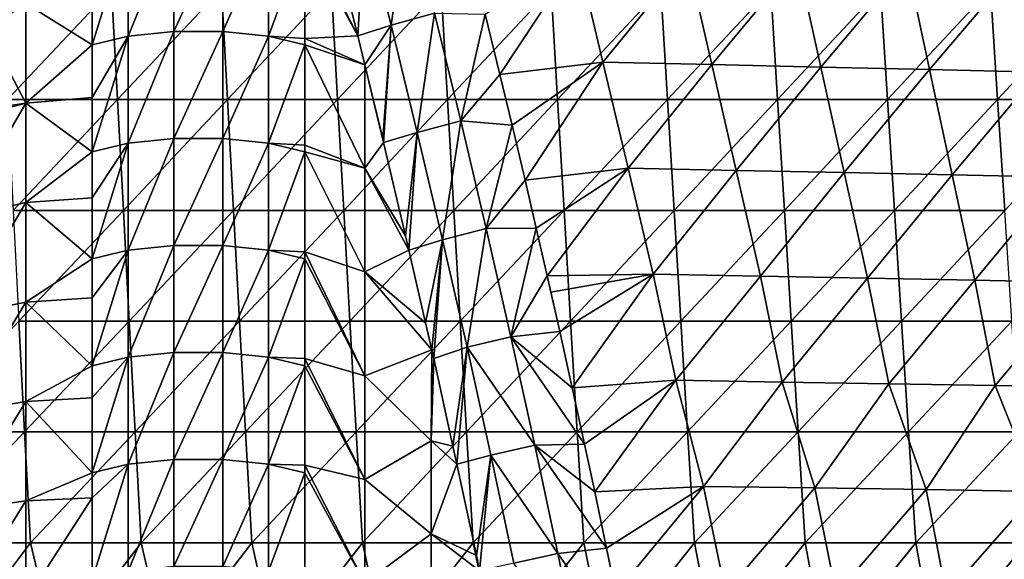
# Model space of a CAD drawing. Units: millimetres. Extents: x -302 to 302, y 0 to 160.
# Drawn here: x 172 to 216, y 32 to 57 of the extents above; entities that cross this region are included whole.
import ezdxf

# ---------------------------------------------------------------- set-up
doc = ezdxf.new("R2010")
doc.units = ezdxf.units.MM
doc.header["$LTSCALE"] = 41.718519
for name, color, linetype in [('1', 7, 'CONTINUOUS'), ('107', 7, 'CONTINUOUS'), ('18', 7, 'CONTINUOUS'), ('19', 7, 'CONTINUOUS'), ('47', 7, 'CONTINUOUS'), ('9', 7, 'CONTINUOUS')]:
    doc.layers.add(name, color=color, linetype=linetype)

msp = doc.modelspace()

# ---------------------------------------------------------------- linework, layer by layer
at = {"layer": '1', "linetype": 'Continuous'}
for points in [[(192.949, 56.783, -18.07), (197.141, 59.394, -17.218), (193.615, 54.057, -18.253), (192.949, 56.783, -18.07)], [(193.615, 54.057, -18.253), (197.141, 59.394, -17.218), (198.274, 54.607, -17.543), (193.615, 54.057, -18.253)], [(197.141, 59.394, -17.218), (202.098, 59.279, -16.534), (198.274, 54.607, -17.543), (197.141, 59.394, -17.218)], [(198.274, 54.607, -17.543), (202.098, 59.279, -16.534), (203.193, 54.501, -16.845), (198.274, 54.607, -17.543)], [(202.098, 59.279, -16.534), (207.056, 59.161, -15.833), (203.193, 54.501, -16.845), (202.098, 59.279, -16.534)], [(203.193, 54.501, -16.845), (207.056, 59.161, -15.833), (208.112, 54.392, -16.13), (203.193, 54.501, -16.845)], [(207.056, 59.161, -15.833), (212.013, 59.041, -15.116), (208.112, 54.392, -16.13), (207.056, 59.161, -15.833)], [(208.112, 54.392, -16.13), (212.013, 59.041, -15.116), (213.03, 54.281, -15.397), (208.112, 54.392, -16.13)], [(212.013, 59.041, -15.116), (216.97, 58.917, -14.381), (213.03, 54.281, -15.397), (212.013, 59.041, -15.116)], [(213.03, 54.281, -15.397), (216.97, 58.917, -14.381), (217.949, 54.167, -14.648), (213.03, 54.281, -15.397)], [(193.615, 54.057, -18.253), (198.274, 54.607, -17.543), (194.166, 51.769, -18.395), (193.615, 54.057, -18.253)], [(194.166, 51.769, -18.395), (198.274, 54.607, -17.543), (194.756, 49.284, -18.539), (194.166, 51.769, -18.395)], [(194.756, 49.284, -18.539), (198.274, 54.607, -17.543), (199.41, 49.818, -17.821), (194.756, 49.284, -18.539)], [(198.274, 54.607, -17.543), (203.193, 54.501, -16.845), (199.41, 49.818, -17.821), (198.274, 54.607, -17.543)], [(199.41, 49.818, -17.821), (203.193, 54.501, -16.845), (204.29, 49.721, -17.11), (199.41, 49.818, -17.821)], [(203.193, 54.501, -16.845), (208.112, 54.392, -16.13), (204.29, 49.721, -17.11), (203.193, 54.501, -16.845)], [(204.29, 49.721, -17.11), (208.112, 54.392, -16.13), (209.17, 49.622, -16.382), (204.29, 49.721, -17.11)], [(208.112, 54.392, -16.13), (213.03, 54.281, -15.397), (209.17, 49.622, -16.382), (208.112, 54.392, -16.13)], [(209.17, 49.622, -16.382), (213.03, 54.281, -15.397), (214.049, 49.52, -15.637), (209.17, 49.622, -16.382)], [(213.03, 54.281, -15.397), (217.949, 54.167, -14.648), (214.049, 49.52, -15.637), (213.03, 54.281, -15.397)], [(214.049, 49.52, -15.637), (217.949, 54.167, -14.648), (218.929, 49.416, -14.875), (214.049, 49.52, -15.637)], [(194.756, 49.284, -18.539), (199.41, 49.818, -17.821), (195.262, 47.116, -18.654), (194.756, 49.284, -18.539)], [(195.262, 47.116, -18.654), (199.41, 49.818, -17.821), (195.757, 44.962, -18.758), (195.262, 47.116, -18.654)], [(195.757, 44.962, -18.758), (199.41, 49.818, -17.821), (200.548, 45.028, -18.049), (195.757, 44.962, -18.758)], [(199.41, 49.818, -17.821), (204.29, 49.721, -17.11), (200.548, 45.028, -18.049), (199.41, 49.818, -17.821)], [(200.548, 45.028, -18.049), (204.29, 49.721, -17.11), (205.389, 44.94, -17.328), (200.548, 45.028, -18.049)], [(204.29, 49.721, -17.11), (209.17, 49.622, -16.382), (205.389, 44.94, -17.328), (204.29, 49.721, -17.11)], [(205.389, 44.94, -17.328), (209.17, 49.622, -16.382), (210.229, 44.85, -16.589), (205.389, 44.94, -17.328)], [(209.17, 49.622, -16.382), (214.049, 49.52, -15.637), (210.229, 44.85, -16.589), (209.17, 49.622, -16.382)], [(210.229, 44.85, -16.589), (214.049, 49.52, -15.637), (215.07, 44.758, -15.833), (210.229, 44.85, -16.589)], [(214.049, 49.52, -15.637), (218.929, 49.416, -14.875), (215.07, 44.758, -15.833), (214.049, 49.52, -15.637)], [(215.07, 44.758, -15.833), (218.929, 49.416, -14.875), (219.911, 44.664, -15.06), (215.07, 44.758, -15.833)], [(195.757, 44.962, -18.758), (200.548, 45.028, -18.049), (195.925, 44.226, -18.791), (195.757, 44.962, -18.758)], [(195.925, 44.226, -18.791), (200.548, 45.028, -18.049), (196.325, 42.451, -18.868), (195.925, 44.226, -18.791)], [(196.325, 42.451, -18.868), (200.548, 45.028, -18.049), (196.89, 39.902, -18.965), (196.325, 42.451, -18.868)], [(196.89, 39.902, -18.965), (200.548, 45.028, -18.049), (201.567, 40.24, -18.242), (196.89, 39.902, -18.965)], [(200.548, 45.028, -18.049), (205.389, 44.94, -17.328), (201.567, 40.24, -18.242), (200.548, 45.028, -18.049)], [(201.567, 40.24, -18.242), (205.389, 44.94, -17.328), (206.376, 40.161, -17.512), (201.567, 40.24, -18.242)], [(205.389, 44.94, -17.328), (210.229, 44.85, -16.589), (206.376, 40.161, -17.512), (205.389, 44.94, -17.328)], [(206.376, 40.161, -17.512), (210.229, 44.85, -16.589), (211.184, 40.08, -16.764), (206.376, 40.161, -17.512)], [(210.229, 44.85, -16.589), (215.07, 44.758, -15.833), (211.184, 40.08, -16.764), (210.229, 44.85, -16.589)], [(211.184, 40.08, -16.764), (215.07, 44.758, -15.833), (215.992, 39.997, -15.999), (211.184, 40.08, -16.764)], [(215.07, 44.758, -15.833), (219.911, 44.664, -15.06), (215.992, 39.997, -15.999), (215.07, 44.758, -15.833)], [(215.992, 39.997, -15.999), (219.911, 44.664, -15.06), (220.8, 39.913, -15.217), (215.992, 39.997, -15.999)], [(196.89, 39.902, -18.965), (201.567, 40.24, -18.242), (197.444, 37.357, -19.048), (196.89, 39.902, -18.965)], [(197.444, 37.357, -19.048), (201.567, 40.24, -18.242), (197.906, 35.192, -19.107), (197.444, 37.357, -19.048)], [(197.906, 35.192, -19.107), (201.567, 40.24, -18.242), (202.813, 35.447, -18.347), (197.906, 35.192, -19.107)], [(201.567, 40.24, -18.242), (206.376, 40.161, -17.512), (202.813, 35.447, -18.347), (201.567, 40.24, -18.242)], [(202.813, 35.447, -18.347), (206.376, 40.161, -17.512), (207.841, 35.373, -17.569), (202.813, 35.447, -18.347)], [(206.376, 40.161, -17.512), (211.184, 40.08, -16.764), (207.841, 35.373, -17.569), (206.376, 40.161, -17.512)], [(207.841, 35.373, -17.569), (211.184, 40.08, -16.764), (212.869, 35.298, -16.772), (207.841, 35.373, -17.569)], [(211.184, 40.08, -16.764), (215.992, 39.997, -15.999), (212.869, 35.298, -16.772), (211.184, 40.08, -16.764)], [(212.869, 35.298, -16.772), (215.992, 39.997, -15.999), (217.897, 35.221, -15.956), (212.869, 35.298, -16.772)], [(215.992, 39.997, -15.999), (220.8, 39.913, -15.217), (217.897, 35.221, -15.956), (215.992, 39.997, -15.999)], [(197.906, 35.192, -19.107), (202.813, 35.447, -18.347), (198.437, 32.66, -19.163), (197.906, 35.192, -19.107)], [(198.437, 32.66, -19.163), (202.813, 35.447, -18.347), (198.856, 30.628, -19.199), (198.437, 32.66, -19.163)], [(198.856, 30.628, -19.199), (202.813, 35.447, -18.347), (203.808, 30.657, -18.437), (198.856, 30.628, -19.199)], [(202.813, 35.447, -18.347), (207.841, 35.373, -17.569), (203.808, 30.657, -18.437), (202.813, 35.447, -18.347)], [(203.808, 30.657, -18.437), (207.841, 35.373, -17.569), (208.803, 30.594, -17.654), (203.808, 30.657, -18.437)], [(207.841, 35.373, -17.569), (212.869, 35.298, -16.772), (208.803, 30.594, -17.654), (207.841, 35.373, -17.569)], [(208.803, 30.594, -17.654), (212.869, 35.298, -16.772), (213.798, 30.528, -16.852), (208.803, 30.594, -17.654)], [(212.869, 35.298, -16.772), (217.897, 35.221, -15.956), (213.798, 30.528, -16.852), (212.869, 35.298, -16.772)], [(213.798, 30.528, -16.852), (217.897, 35.221, -15.956), (218.793, 30.462, -16.031), (213.798, 30.528, -16.852)]]:
    msp.add_3dface(points, dxfattribs=at)
at = {"layer": '107', "linetype": 'Continuous'}
for points in [[(189.455, 61.673, -17.598), (188.712, 56.283, -17.116), (187.507, 61.113, -16.749), (189.455, 61.673, -17.598)], [(190.668, 56.824, -17.967), (188.712, 56.283, -17.116), (189.455, 61.673, -17.598), (190.668, 56.824, -17.967)], [(187.198, 55.803, -15.594), (186.001, 60.611, -15.23), (187.507, 61.113, -16.749), (187.198, 55.803, -15.594)], [(188.712, 56.283, -17.116), (187.198, 55.803, -15.594), (187.507, 61.113, -16.749), (188.712, 56.283, -17.116)], [(190.668, 56.824, -17.967), (189.887, 51.443, -17.439), (188.712, 56.283, -17.116), (190.668, 56.824, -17.967)], [(191.85, 51.964, -18.291), (189.887, 51.443, -17.439), (190.668, 56.824, -17.967), (191.85, 51.964, -18.291)], [(192.949, 56.783, -18.07), (191.85, 51.964, -18.291), (190.668, 56.824, -17.967), (192.949, 56.783, -18.07)], [(192.949, 56.783, -18.07), (193.615, 54.057, -18.253), (191.85, 51.964, -18.291), (192.949, 56.783, -18.07)], [(187.518, 54.495, -15.685), (187.198, 55.803, -15.594), (188.712, 56.283, -17.116), (187.518, 54.495, -15.685)], [(188.325, 51.152, -15.904), (187.518, 54.495, -15.685), (188.712, 56.283, -17.116), (188.325, 51.152, -15.904)], [(188.367, 50.979, -15.914), (188.325, 51.152, -15.904), (188.712, 56.283, -17.116), (188.367, 50.979, -15.914)], [(189.887, 51.443, -17.439), (188.367, 50.979, -15.914), (188.712, 56.283, -17.116), (189.887, 51.443, -17.439)], [(193.615, 54.057, -18.253), (194.166, 51.769, -18.395), (191.85, 51.964, -18.291), (193.615, 54.057, -18.253)], [(191.85, 51.964, -18.291), (191.03, 46.592, -17.716), (189.887, 51.443, -17.439), (191.85, 51.964, -18.291)], [(193.001, 47.093, -18.569), (191.03, 46.592, -17.716), (191.85, 51.964, -18.291), (193.001, 47.093, -18.569)], [(194.166, 51.769, -18.395), (193.001, 47.093, -18.569), (191.85, 51.964, -18.291), (194.166, 51.769, -18.395)], [(194.166, 51.769, -18.395), (194.756, 49.284, -18.539), (193.001, 47.093, -18.569), (194.166, 51.769, -18.395)], [(189.358, 46.773, -16.156), (188.367, 50.979, -15.914), (189.887, 51.443, -17.439), (189.358, 46.773, -16.156)], [(189.508, 46.126, -16.19), (189.358, 46.773, -16.156), (189.887, 51.443, -17.439), (189.508, 46.126, -16.19)], [(191.03, 46.592, -17.716), (189.508, 46.126, -16.19), (189.887, 51.443, -17.439), (191.03, 46.592, -17.716)], [(194.756, 49.284, -18.539), (195.262, 47.116, -18.654), (193.001, 47.093, -18.569), (194.756, 49.284, -18.539)], [(193.001, 47.093, -18.569), (192.14, 41.73, -17.944), (191.03, 46.592, -17.716), (193.001, 47.093, -18.569)], [(194.118, 42.209, -18.797), (192.14, 41.73, -17.944), (193.001, 47.093, -18.569), (194.118, 42.209, -18.797)], [(195.262, 47.116, -18.654), (194.118, 42.209, -18.797), (193.001, 47.093, -18.569), (195.262, 47.116, -18.654)], [(195.262, 47.116, -18.654), (195.757, 44.962, -18.758), (194.118, 42.209, -18.797), (195.262, 47.116, -18.654)], [(190.263, 42.834, -16.349), (189.508, 46.126, -16.19), (191.03, 46.592, -17.716), (190.263, 42.834, -16.349)], [(190.537, 41.619, -16.402), (190.263, 42.834, -16.349), (191.03, 46.592, -17.716), (190.537, 41.619, -16.402)], [(190.627, 41.218, -16.418), (190.537, 41.619, -16.402), (191.03, 46.592, -17.716), (190.627, 41.218, -16.418)], [(192.14, 41.73, -17.944), (190.627, 41.218, -16.418), (191.03, 46.592, -17.716), (192.14, 41.73, -17.944)], [(195.757, 44.962, -18.758), (196.325, 42.451, -18.868), (194.118, 42.209, -18.797), (195.757, 44.962, -18.758)], [(195.757, 44.962, -18.758), (195.925, 44.226, -18.791), (196.325, 42.451, -18.868), (195.757, 44.962, -18.758)], [(196.325, 42.451, -18.868), (196.89, 39.902, -18.965), (194.118, 42.209, -18.797), (196.325, 42.451, -18.868)], [(194.118, 42.209, -18.797), (195.195, 37.313, -18.974), (192.14, 41.73, -17.944), (194.118, 42.209, -18.797)], [(196.89, 39.902, -18.965), (197.444, 37.357, -19.048), (194.118, 42.209, -18.797), (196.89, 39.902, -18.965)], [(197.444, 37.357, -19.048), (195.195, 37.313, -18.974), (194.118, 42.209, -18.797), (197.444, 37.357, -19.048)], [(191.499, 37.266, -16.564), (190.627, 41.218, -16.418), (192.14, 41.73, -17.944), (191.499, 37.266, -16.564)], [(191.675, 36.456, -16.59), (191.499, 37.266, -16.564), (192.14, 41.73, -17.944), (191.675, 36.456, -16.59)], [(193.212, 36.858, -18.12), (191.675, 36.456, -16.59), (192.14, 41.73, -17.944), (193.212, 36.858, -18.12)], [(195.195, 37.313, -18.974), (193.212, 36.858, -18.12), (192.14, 41.73, -17.944), (195.195, 37.313, -18.974)], [(195.195, 37.313, -18.974), (196.236, 32.408, -19.097), (193.212, 36.858, -18.12), (195.195, 37.313, -18.974)], [(197.444, 37.357, -19.048), (197.906, 35.192, -19.107), (195.195, 37.313, -18.974), (197.444, 37.357, -19.048)], [(197.906, 35.192, -19.107), (198.437, 32.66, -19.163), (195.195, 37.313, -18.974), (197.906, 35.192, -19.107)], [(198.437, 32.66, -19.163), (196.236, 32.408, -19.097), (195.195, 37.313, -18.974), (198.437, 32.66, -19.163)], [(192.555, 32.324, -16.697), (191.675, 36.456, -16.59), (193.212, 36.858, -18.12), (192.555, 32.324, -16.697)], [(192.701, 31.625, -16.712), (192.555, 32.324, -16.697), (193.212, 36.858, -18.12), (192.701, 31.625, -16.712)], [(194.249, 31.976, -18.243), (192.701, 31.625, -16.712), (193.212, 36.858, -18.12), (194.249, 31.976, -18.243)], [(196.236, 32.408, -19.097), (194.249, 31.976, -18.243), (193.212, 36.858, -18.12), (196.236, 32.408, -19.097)], [(198.437, 32.66, -19.163), (199.397, 27.952, -19.233), (196.236, 32.408, -19.097), (198.437, 32.66, -19.163)], [(198.437, 32.66, -19.163), (198.856, 30.628, -19.199), (199.397, 27.952, -19.233), (198.437, 32.66, -19.163)], [(196.236, 32.408, -19.097), (197.241, 27.495, -19.17), (194.249, 31.976, -18.243), (196.236, 32.408, -19.097)], [(199.397, 27.952, -19.233), (197.241, 27.495, -19.17), (196.236, 32.408, -19.097), (199.397, 27.952, -19.233)]]:
    msp.add_3dface(points, dxfattribs=at)
at = {"layer": '18', "linetype": 'Continuous'}
for points in [[(186.001, 60.611, -15.23), (187.198, 55.803, -15.594), (184.8, 60.496, -13.541), (186.001, 60.611, -15.23)], [(184.8, 60.496, -13.541), (187.198, 55.803, -15.594), (184.8, 60.236, -13.471), (184.8, 60.496, -13.541)], [(184.8, 60.236, -13.471), (187.198, 55.803, -15.594), (184.8, 55.678, -12.25), (184.8, 60.236, -13.471)], [(187.198, 55.803, -15.594), (187.518, 54.495, -15.685), (184.8, 55.678, -12.25), (187.198, 55.803, -15.594)], [(184.8, 55.678, -12.25), (187.518, 54.495, -15.685), (184.8, 55.401, -12.176), (184.8, 55.678, -12.25)], [(187.518, 54.495, -15.685), (187.51, 49.825, -14.423), (184.8, 55.401, -12.176), (187.518, 54.495, -15.685)], [(184.8, 55.401, -12.176), (187.51, 49.825, -14.423), (184.8, 50.859, -10.959), (184.8, 55.401, -12.176)], [(187.518, 54.495, -15.685), (188.367, 50.979, -15.914), (187.51, 49.825, -14.423), (187.518, 54.495, -15.685)], [(188.325, 51.152, -15.904), (188.367, 50.979, -15.914), (187.518, 54.495, -15.685), (188.325, 51.152, -15.904)], [(184.8, 50.859, -10.959), (187.51, 49.825, -14.423), (184.8, 50.567, -10.881), (184.8, 50.859, -10.959)], [(188.367, 50.979, -15.914), (189.358, 46.773, -16.156), (187.51, 49.825, -14.423), (188.367, 50.979, -15.914)], [(187.51, 49.825, -14.423), (187.51, 45.136, -13.167), (184.8, 50.567, -10.881), (187.51, 49.825, -14.423)], [(184.8, 50.567, -10.881), (187.51, 45.136, -13.167), (184.8, 46.04, -9.668), (184.8, 50.567, -10.881)], [(189.358, 46.773, -16.156), (189.508, 46.126, -16.19), (187.51, 49.825, -14.423), (189.358, 46.773, -16.156)], [(187.51, 49.825, -14.423), (189.508, 46.126, -16.19), (187.51, 45.136, -13.167), (187.51, 49.825, -14.423)], [(187.51, 45.136, -13.167), (187.51, 40.447, -11.91), (184.8, 46.04, -9.668), (187.51, 45.136, -13.167)], [(184.8, 46.04, -9.668), (187.51, 40.447, -11.91), (184.8, 45.732, -9.585), (184.8, 46.04, -9.668)], [(189.508, 46.126, -16.19), (190.263, 42.834, -16.349), (187.51, 45.136, -13.167), (189.508, 46.126, -16.19)], [(184.8, 45.732, -9.585), (187.51, 40.447, -11.91), (184.8, 41.222, -8.377), (184.8, 45.732, -9.585)], [(190.263, 42.834, -16.349), (190.537, 41.619, -16.402), (187.51, 45.136, -13.167), (190.263, 42.834, -16.349)], [(187.51, 45.136, -13.167), (190.537, 41.619, -16.402), (187.51, 40.447, -11.91), (187.51, 45.136, -13.167)], [(190.537, 41.619, -16.402), (190.513, 37.506, -15.268), (187.51, 40.447, -11.91), (190.537, 41.619, -16.402)], [(190.537, 41.619, -16.402), (190.627, 41.218, -16.418), (190.513, 37.506, -15.268), (190.537, 41.619, -16.402)], [(187.51, 40.447, -11.91), (187.51, 35.757, -10.654), (184.8, 41.222, -8.377), (187.51, 40.447, -11.91)], [(184.8, 41.222, -8.377), (187.51, 35.757, -10.654), (184.8, 40.898, -8.29), (184.8, 41.222, -8.377)], [(190.627, 41.218, -16.418), (191.499, 37.266, -16.564), (190.513, 37.506, -15.268), (190.627, 41.218, -16.418)], [(184.8, 40.898, -8.29), (187.51, 35.757, -10.654), (184.8, 36.403, -7.086), (184.8, 40.898, -8.29)], [(187.51, 40.447, -11.91), (190.513, 37.506, -15.268), (187.51, 35.757, -10.654), (187.51, 40.447, -11.91)], [(190.513, 37.506, -15.268), (190.513, 33.307, -14.142), (187.51, 35.757, -10.654), (190.513, 37.506, -15.268)], [(191.499, 37.266, -16.564), (191.675, 36.456, -16.59), (190.513, 37.506, -15.268), (191.499, 37.266, -16.564)], [(190.513, 37.506, -15.268), (191.675, 36.456, -16.59), (190.513, 33.307, -14.142), (190.513, 37.506, -15.268)], [(187.51, 35.757, -10.654), (187.51, 31.068, -9.397), (184.8, 36.403, -7.086), (187.51, 35.757, -10.654)], [(184.8, 36.403, -7.086), (187.51, 31.068, -9.397), (184.8, 36.063, -6.994), (184.8, 36.403, -7.086)], [(184.8, 36.063, -6.994), (187.51, 31.068, -9.397), (184.8, 31.585, -5.794), (184.8, 36.063, -6.994)], [(191.675, 36.456, -16.59), (192.555, 32.324, -16.697), (190.513, 33.307, -14.142), (191.675, 36.456, -16.59)], [(187.51, 35.757, -10.654), (190.513, 33.307, -14.142), (187.51, 31.068, -9.397), (187.51, 35.757, -10.654)], [(190.513, 33.307, -14.142), (190.513, 29.107, -13.017), (187.51, 31.068, -9.397), (190.513, 33.307, -14.142)], [(192.555, 32.324, -16.697), (192.701, 31.625, -16.712), (190.513, 33.307, -14.142), (192.555, 32.324, -16.697)], [(190.513, 33.307, -14.142), (192.701, 31.625, -16.712), (190.513, 29.107, -13.017), (190.513, 33.307, -14.142)]]:
    msp.add_3dface(points, dxfattribs=at)
at = {"layer": '19', "linetype": 'Continuous'}
for points in [[(175.2, 55.401, -12.176), (172.207, 57.259, -16.806), (175.2, 57.534, -12.747), (175.2, 55.401, -12.176)], [(172.207, 57.259, -16.806), (172.206, 52.764, -15.602), (170.446, 56.1, -18.926), (172.207, 57.259, -16.806)], [(170.736, 57.042, -18.778), (172.207, 57.259, -16.806), (170.446, 56.1, -18.926), (170.736, 57.042, -18.778)], [(172.206, 52.764, -15.602), (172.207, 57.259, -16.806), (175.2, 55.401, -12.176), (172.206, 52.764, -15.602)], [(170.446, 56.1, -18.926), (172.206, 52.764, -15.602), (169.3, 52.335, -19.498), (170.446, 56.1, -18.926)], [(175.2, 53.012, -11.536), (172.206, 52.764, -15.602), (175.2, 55.401, -12.176), (175.2, 53.012, -11.536)], [(175.2, 50.567, -10.881), (172.206, 52.764, -15.602), (175.2, 53.012, -11.536), (175.2, 50.567, -10.881)], [(169.3, 52.335, -19.498), (172.206, 52.764, -15.602), (169.192, 51.975, -19.552), (169.3, 52.335, -19.498)], [(169.192, 51.975, -19.552), (172.206, 52.764, -15.602), (169.197, 47.58, -18.367), (169.192, 51.975, -19.552)], [(172.206, 52.764, -15.602), (172.205, 48.27, -14.399), (169.197, 47.58, -18.367), (172.206, 52.764, -15.602)], [(172.205, 48.27, -14.399), (172.206, 52.764, -15.602), (175.2, 50.567, -10.881), (172.205, 48.27, -14.399)], [(175.2, 48.489, -10.324), (172.205, 48.27, -14.399), (175.2, 50.567, -10.881), (175.2, 48.489, -10.324)], [(175.2, 45.732, -9.585), (172.205, 48.27, -14.399), (175.2, 48.489, -10.324), (175.2, 45.732, -9.585)], [(172.205, 48.27, -14.399), (172.205, 43.775, -13.195), (169.197, 43.171, -17.185), (172.205, 48.27, -14.399)], [(169.197, 47.58, -18.367), (172.205, 48.27, -14.399), (169.197, 43.171, -17.185), (169.197, 47.58, -18.367)], [(172.205, 43.775, -13.195), (172.205, 48.27, -14.399), (175.2, 45.732, -9.585), (172.205, 43.775, -13.195)], [(175.2, 43.967, -9.112), (172.205, 43.775, -13.195), (175.2, 45.732, -9.585), (175.2, 43.967, -9.112)], [(172.205, 43.775, -13.195), (172.204, 39.28, -11.992), (169.197, 38.762, -16.004), (172.205, 43.775, -13.195)], [(169.197, 43.171, -17.185), (172.205, 43.775, -13.195), (169.197, 38.762, -16.004), (169.197, 43.171, -17.185)], [(172.204, 39.28, -11.992), (172.205, 43.775, -13.195), (175.2, 40.898, -8.29), (172.204, 39.28, -11.992)], [(175.2, 40.898, -8.29), (172.205, 43.775, -13.195), (175.2, 43.967, -9.112), (175.2, 40.898, -8.29)], [(175.2, 39.445, -7.9), (172.204, 39.28, -11.992), (175.2, 40.898, -8.29), (175.2, 39.445, -7.9)], [(172.204, 39.28, -11.992), (172.203, 34.785, -10.788), (169.197, 34.354, -14.823), (172.204, 39.28, -11.992)], [(169.197, 38.762, -16.004), (172.204, 39.28, -11.992), (169.197, 34.354, -14.823), (169.197, 38.762, -16.004)], [(172.203, 34.785, -10.788), (172.204, 39.28, -11.992), (175.2, 36.063, -6.994), (172.203, 34.785, -10.788)], [(175.2, 36.063, -6.994), (172.204, 39.28, -11.992), (175.2, 39.445, -7.9), (175.2, 36.063, -6.994)], [(175.2, 34.922, -6.689), (172.203, 34.785, -10.788), (175.2, 36.063, -6.994), (175.2, 34.922, -6.689)], [(172.203, 34.785, -10.788), (172.203, 30.29, -9.585), (169.197, 29.945, -13.641), (172.203, 34.785, -10.788)], [(169.197, 34.354, -14.823), (172.203, 34.785, -10.788), (169.197, 29.945, -13.641), (169.197, 34.354, -14.823)], [(172.203, 30.29, -9.585), (172.203, 34.785, -10.788), (175.2, 34.922, -6.689), (172.203, 30.29, -9.585)], [(175.2, 31.229, -5.699), (172.203, 30.29, -9.585), (175.2, 34.922, -6.689), (175.2, 31.229, -5.699)]]:
    msp.add_3dface(points, dxfattribs=at)
at = {"layer": '47', "linetype": 'Continuous'}
for points in [[(175.2, 55.401, -12.176), (175.2, 57.534, -12.747), (176.831, 60.623, -12.027), (175.2, 55.401, -12.176)], [(176.831, 55.788, -10.732), (175.2, 55.401, -12.176), (176.831, 60.623, -12.027), (176.831, 55.788, -10.732)], [(178.894, 55.996, -9.957), (176.831, 55.788, -10.732), (178.894, 60.83, -11.253), (178.894, 55.996, -9.957)], [(178.894, 60.83, -11.253), (176.831, 55.788, -10.732), (176.831, 60.623, -12.027), (178.894, 60.83, -11.253)], [(181.106, 55.996, -9.957), (178.894, 55.996, -9.957), (181.106, 60.83, -11.253), (181.106, 55.996, -9.957)], [(181.106, 60.83, -11.253), (178.894, 55.996, -9.957), (178.894, 60.83, -11.253), (181.106, 60.83, -11.253)], [(183.169, 60.623, -12.027), (181.106, 55.996, -9.957), (181.106, 60.83, -11.253), (183.169, 60.623, -12.027)], [(183.169, 55.788, -10.732), (181.106, 55.996, -9.957), (183.169, 60.623, -12.027), (183.169, 55.788, -10.732)], [(184.8, 60.236, -13.471), (183.169, 55.788, -10.732), (183.169, 60.623, -12.027), (184.8, 60.236, -13.471)], [(184.8, 60.236, -13.471), (184.8, 55.678, -12.25), (183.169, 55.788, -10.732), (184.8, 60.236, -13.471)], [(175.2, 50.567, -10.881), (175.2, 53.012, -11.536), (176.831, 55.788, -10.732), (175.2, 50.567, -10.881)], [(176.831, 50.954, -9.437), (175.2, 50.567, -10.881), (176.831, 55.788, -10.732), (176.831, 50.954, -9.437)], [(175.2, 53.012, -11.536), (175.2, 55.401, -12.176), (176.831, 55.788, -10.732), (175.2, 53.012, -11.536)], [(178.894, 51.161, -8.662), (176.831, 50.954, -9.437), (178.894, 55.996, -9.957), (178.894, 51.161, -8.662)], [(178.894, 55.996, -9.957), (176.831, 50.954, -9.437), (176.831, 55.788, -10.732), (178.894, 55.996, -9.957)], [(181.106, 51.161, -8.662), (178.894, 51.161, -8.662), (181.106, 55.996, -9.957), (181.106, 51.161, -8.662)], [(181.106, 55.996, -9.957), (178.894, 51.161, -8.662), (178.894, 55.996, -9.957), (181.106, 55.996, -9.957)], [(183.169, 55.788, -10.732), (181.106, 51.161, -8.662), (181.106, 55.996, -9.957), (183.169, 55.788, -10.732)], [(183.169, 50.954, -9.437), (181.106, 51.161, -8.662), (183.169, 55.788, -10.732), (183.169, 50.954, -9.437)], [(184.8, 55.678, -12.25), (184.8, 55.401, -12.176), (183.169, 55.788, -10.732), (184.8, 55.678, -12.25)], [(184.8, 55.401, -12.176), (183.169, 50.954, -9.437), (183.169, 55.788, -10.732), (184.8, 55.401, -12.176)], [(184.8, 55.401, -12.176), (184.8, 50.859, -10.959), (183.169, 50.954, -9.437), (184.8, 55.401, -12.176)], [(178.894, 46.327, -7.366), (176.831, 46.119, -8.141), (178.894, 51.161, -8.662), (178.894, 46.327, -7.366)], [(178.894, 51.161, -8.662), (176.831, 46.119, -8.141), (176.831, 50.954, -9.437), (178.894, 51.161, -8.662)], [(181.106, 46.327, -7.366), (178.894, 46.327, -7.366), (181.106, 51.161, -8.662), (181.106, 46.327, -7.366)], [(181.106, 51.161, -8.662), (178.894, 46.327, -7.366), (178.894, 51.161, -8.662), (181.106, 51.161, -8.662)], [(183.169, 50.954, -9.437), (181.106, 46.327, -7.366), (181.106, 51.161, -8.662), (183.169, 50.954, -9.437)], [(175.2, 45.732, -9.585), (175.2, 48.489, -10.324), (176.831, 50.954, -9.437), (175.2, 45.732, -9.585)], [(176.831, 46.119, -8.141), (175.2, 45.732, -9.585), (176.831, 50.954, -9.437), (176.831, 46.119, -8.141)], [(175.2, 48.489, -10.324), (175.2, 50.567, -10.881), (176.831, 50.954, -9.437), (175.2, 48.489, -10.324)], [(183.169, 46.119, -8.141), (181.106, 46.327, -7.366), (183.169, 50.954, -9.437), (183.169, 46.119, -8.141)], [(184.8, 50.859, -10.959), (184.8, 50.567, -10.881), (183.169, 50.954, -9.437), (184.8, 50.859, -10.959)], [(184.8, 50.567, -10.881), (183.169, 46.119, -8.141), (183.169, 50.954, -9.437), (184.8, 50.567, -10.881)], [(184.8, 50.567, -10.881), (184.8, 46.04, -9.668), (183.169, 46.119, -8.141), (184.8, 50.567, -10.881)], [(178.894, 41.492, -6.071), (176.831, 41.285, -6.846), (178.894, 46.327, -7.366), (178.894, 41.492, -6.071)], [(178.894, 46.327, -7.366), (176.831, 41.285, -6.846), (176.831, 46.119, -8.141), (178.894, 46.327, -7.366)], [(181.106, 41.492, -6.071), (178.894, 41.492, -6.071), (181.106, 46.327, -7.366), (181.106, 41.492, -6.071)], [(181.106, 46.327, -7.366), (178.894, 41.492, -6.071), (178.894, 46.327, -7.366), (181.106, 46.327, -7.366)], [(183.169, 46.119, -8.141), (181.106, 41.492, -6.071), (181.106, 46.327, -7.366), (183.169, 46.119, -8.141)], [(175.2, 40.898, -8.29), (175.2, 43.967, -9.112), (176.831, 46.119, -8.141), (175.2, 40.898, -8.29)], [(176.831, 41.285, -6.846), (175.2, 40.898, -8.29), (176.831, 46.119, -8.141), (176.831, 41.285, -6.846)], [(175.2, 43.967, -9.112), (175.2, 45.732, -9.585), (176.831, 46.119, -8.141), (175.2, 43.967, -9.112)], [(183.169, 41.285, -6.846), (181.106, 41.492, -6.071), (183.169, 46.119, -8.141), (183.169, 41.285, -6.846)], [(184.8, 46.04, -9.668), (184.8, 45.732, -9.585), (183.169, 46.119, -8.141), (184.8, 46.04, -9.668)], [(184.8, 45.732, -9.585), (183.169, 41.285, -6.846), (183.169, 46.119, -8.141), (184.8, 45.732, -9.585)], [(184.8, 45.732, -9.585), (184.8, 41.222, -8.377), (183.169, 41.285, -6.846), (184.8, 45.732, -9.585)], [(178.894, 36.658, -4.776), (176.831, 36.45, -5.55), (178.894, 41.492, -6.071), (178.894, 36.658, -4.776)], [(178.894, 41.492, -6.071), (176.831, 36.45, -5.55), (176.831, 41.285, -6.846), (178.894, 41.492, -6.071)], [(181.106, 36.658, -4.776), (178.894, 36.658, -4.776), (181.106, 41.492, -6.071), (181.106, 36.658, -4.776)], [(181.106, 41.492, -6.071), (178.894, 36.658, -4.776), (178.894, 41.492, -6.071), (181.106, 41.492, -6.071)], [(183.169, 41.285, -6.846), (181.106, 36.658, -4.776), (181.106, 41.492, -6.071), (183.169, 41.285, -6.846)], [(175.2, 36.063, -6.994), (175.2, 39.445, -7.9), (176.831, 41.285, -6.846), (175.2, 36.063, -6.994)], [(176.831, 36.45, -5.55), (175.2, 36.063, -6.994), (176.831, 41.285, -6.846), (176.831, 36.45, -5.55)], [(175.2, 39.445, -7.9), (175.2, 40.898, -8.29), (176.831, 41.285, -6.846), (175.2, 39.445, -7.9)], [(183.169, 36.45, -5.55), (181.106, 36.658, -4.776), (183.169, 41.285, -6.846), (183.169, 36.45, -5.55)], [(184.8, 41.222, -8.377), (184.8, 40.898, -8.29), (183.169, 41.285, -6.846), (184.8, 41.222, -8.377)], [(184.8, 40.898, -8.29), (183.169, 36.45, -5.55), (183.169, 41.285, -6.846), (184.8, 40.898, -8.29)], [(184.8, 40.898, -8.29), (184.8, 36.403, -7.086), (183.169, 36.45, -5.55), (184.8, 40.898, -8.29)], [(178.894, 31.824, -3.48), (176.831, 31.616, -4.255), (178.894, 36.658, -4.776), (178.894, 31.824, -3.48)], [(178.894, 36.658, -4.776), (176.831, 31.616, -4.255), (176.831, 36.45, -5.55), (178.894, 36.658, -4.776)], [(181.106, 31.824, -3.48), (178.894, 31.824, -3.48), (181.106, 36.658, -4.776), (181.106, 31.824, -3.48)], [(181.106, 36.658, -4.776), (178.894, 31.824, -3.48), (178.894, 36.658, -4.776), (181.106, 36.658, -4.776)], [(183.169, 36.45, -5.55), (181.106, 31.824, -3.48), (181.106, 36.658, -4.776), (183.169, 36.45, -5.55)], [(175.2, 31.229, -5.699), (175.2, 34.922, -6.689), (176.831, 36.45, -5.55), (175.2, 31.229, -5.699)], [(176.831, 31.616, -4.255), (175.2, 31.229, -5.699), (176.831, 36.45, -5.55), (176.831, 31.616, -4.255)], [(175.2, 34.922, -6.689), (175.2, 36.063, -6.994), (176.831, 36.45, -5.55), (175.2, 34.922, -6.689)], [(183.169, 31.616, -4.255), (181.106, 31.824, -3.48), (183.169, 36.45, -5.55), (183.169, 31.616, -4.255)], [(184.8, 36.403, -7.086), (184.8, 36.063, -6.994), (183.169, 36.45, -5.55), (184.8, 36.403, -7.086)], [(184.8, 36.063, -6.994), (183.169, 31.616, -4.255), (183.169, 36.45, -5.55), (184.8, 36.063, -6.994)], [(184.8, 36.063, -6.994), (184.8, 31.585, -5.794), (183.169, 31.616, -4.255), (184.8, 36.063, -6.994)]]:
    msp.add_3dface(points, dxfattribs=at)
at = {"layer": '9', "linetype": 'Continuous'}
for points in [[(176.08, 57.925, 22), (171.119, 57.925, 22), (171.377, 52.92, 22), (176.08, 57.925, 22)], [(176.346, 52.92, 22), (176.08, 57.925, 22), (171.377, 52.92, 22), (176.346, 52.92, 22)], [(181.042, 57.925, 22), (176.08, 57.925, 22), (176.346, 52.92, 22), (181.042, 57.925, 22)], [(181.315, 52.92, 22), (181.042, 57.925, 22), (176.346, 52.92, 22), (181.315, 52.92, 22)], [(186.004, 57.925, 22), (181.042, 57.925, 22), (181.315, 52.92, 22), (186.004, 57.925, 22)], [(186.284, 52.92, 22), (186.004, 57.925, 22), (181.315, 52.92, 22), (186.284, 52.92, 22)], [(190.965, 57.925, 22), (186.004, 57.925, 22), (186.284, 52.92, 22), (190.965, 57.925, 22)], [(191.253, 52.92, 22), (190.965, 57.925, 22), (186.284, 52.92, 22), (191.253, 52.92, 22)], [(195.927, 57.925, 22), (190.965, 57.925, 22), (191.253, 52.92, 22), (195.927, 57.925, 22)], [(196.222, 52.92, 22), (195.927, 57.925, 22), (191.253, 52.92, 22), (196.222, 52.92, 22)], [(200.888, 57.925, 22), (195.927, 57.925, 22), (196.222, 52.92, 22), (200.888, 57.925, 22)], [(201.191, 52.92, 22), (200.888, 57.925, 22), (196.222, 52.92, 22), (201.191, 52.92, 22)], [(205.85, 57.925, 22), (200.888, 57.925, 22), (201.191, 52.92, 22), (205.85, 57.925, 22)], [(206.16, 52.92, 22), (205.85, 57.925, 22), (201.191, 52.92, 22), (206.16, 52.92, 22)], [(210.811, 57.925, 22), (205.85, 57.925, 22), (206.16, 52.92, 22), (210.811, 57.925, 22)], [(211.129, 52.92, 22), (210.811, 57.925, 22), (206.16, 52.92, 22), (211.129, 52.92, 22)], [(215.773, 57.925, 22), (210.811, 57.925, 22), (211.129, 52.92, 22), (215.773, 57.925, 22)], [(216.098, 52.92, 22), (215.773, 57.925, 22), (211.129, 52.92, 22), (216.098, 52.92, 22)], [(220.735, 57.925, 22), (215.773, 57.925, 22), (216.098, 52.92, 22), (220.735, 57.925, 22)], [(221.067, 52.92, 22), (220.735, 57.925, 22), (216.098, 52.92, 22), (221.067, 52.92, 22)], [(176.346, 52.92, 22), (171.377, 52.92, 22), (171.635, 47.915, 22), (176.346, 52.92, 22)], [(176.611, 47.915, 22), (176.346, 52.92, 22), (171.635, 47.915, 22), (176.611, 47.915, 22)], [(181.315, 52.92, 22), (176.346, 52.92, 22), (176.611, 47.915, 22), (181.315, 52.92, 22)], [(181.588, 47.915, 22), (181.315, 52.92, 22), (176.611, 47.915, 22), (181.588, 47.915, 22)], [(186.284, 52.92, 22), (181.315, 52.92, 22), (181.588, 47.915, 22), (186.284, 52.92, 22)], [(186.564, 47.915, 22), (186.284, 52.92, 22), (181.588, 47.915, 22), (186.564, 47.915, 22)], [(191.253, 52.92, 22), (186.284, 52.92, 22), (186.564, 47.915, 22), (191.253, 52.92, 22)], [(191.541, 47.915, 22), (191.253, 52.92, 22), (186.564, 47.915, 22), (191.541, 47.915, 22)], [(196.222, 52.92, 22), (191.253, 52.92, 22), (191.541, 47.915, 22), (196.222, 52.92, 22)], [(196.517, 47.915, 22), (196.222, 52.92, 22), (191.541, 47.915, 22), (196.517, 47.915, 22)], [(201.191, 52.92, 22), (196.222, 52.92, 22), (196.517, 47.915, 22), (201.191, 52.92, 22)], [(201.494, 47.915, 22), (201.191, 52.92, 22), (196.517, 47.915, 22), (201.494, 47.915, 22)], [(206.16, 52.92, 22), (201.191, 52.92, 22), (201.494, 47.915, 22), (206.16, 52.92, 22)], [(206.47, 47.915, 22), (206.16, 52.92, 22), (201.494, 47.915, 22), (206.47, 47.915, 22)], [(211.129, 52.92, 22), (206.16, 52.92, 22), (206.47, 47.915, 22), (211.129, 52.92, 22)], [(211.447, 47.915, 22), (211.129, 52.92, 22), (206.47, 47.915, 22), (211.447, 47.915, 22)], [(216.098, 52.92, 22), (211.129, 52.92, 22), (211.447, 47.915, 22), (216.098, 52.92, 22)], [(216.423, 47.915, 22), (216.098, 52.92, 22), (211.447, 47.915, 22), (216.423, 47.915, 22)], [(221.067, 52.92, 22), (216.098, 52.92, 22), (216.423, 47.915, 22), (221.067, 52.92, 22)], [(176.611, 47.915, 22), (171.635, 47.915, 22), (171.893, 42.91, 22), (176.611, 47.915, 22)], [(176.877, 42.91, 22), (176.611, 47.915, 22), (171.893, 42.91, 22), (176.877, 42.91, 22)], [(181.588, 47.915, 22), (176.611, 47.915, 22), (176.877, 42.91, 22), (181.588, 47.915, 22)], [(181.861, 42.91, 22), (181.588, 47.915, 22), (176.877, 42.91, 22), (181.861, 42.91, 22)], [(186.564, 47.915, 22), (181.588, 47.915, 22), (181.861, 42.91, 22), (186.564, 47.915, 22)], [(186.844, 42.91, 22), (186.564, 47.915, 22), (181.861, 42.91, 22), (186.844, 42.91, 22)], [(191.541, 47.915, 22), (186.564, 47.915, 22), (186.844, 42.91, 22), (191.541, 47.915, 22)], [(191.828, 42.91, 22), (191.541, 47.915, 22), (186.844, 42.91, 22), (191.828, 42.91, 22)], [(196.517, 47.915, 22), (191.541, 47.915, 22), (191.828, 42.91, 22), (196.517, 47.915, 22)], [(196.812, 42.91, 22), (196.517, 47.915, 22), (191.828, 42.91, 22), (196.812, 42.91, 22)], [(201.494, 47.915, 22), (196.517, 47.915, 22), (196.812, 42.91, 22), (201.494, 47.915, 22)], [(201.796, 42.91, 22), (201.494, 47.915, 22), (196.812, 42.91, 22), (201.796, 42.91, 22)], [(206.47, 47.915, 22), (201.494, 47.915, 22), (201.796, 42.91, 22), (206.47, 47.915, 22)], [(206.78, 42.91, 22), (206.47, 47.915, 22), (201.796, 42.91, 22), (206.78, 42.91, 22)], [(211.447, 47.915, 22), (206.47, 47.915, 22), (206.78, 42.91, 22), (211.447, 47.915, 22)], [(211.764, 42.91, 22), (211.447, 47.915, 22), (206.78, 42.91, 22), (211.764, 42.91, 22)], [(216.423, 47.915, 22), (211.447, 47.915, 22), (211.764, 42.91, 22), (216.423, 47.915, 22)], [(216.748, 42.91, 22), (216.423, 47.915, 22), (211.764, 42.91, 22), (216.748, 42.91, 22)], [(172.15, 37.905, 22), (171.893, 42.91, 22), (167.159, 37.905, 22), (172.15, 37.905, 22)], [(176.877, 42.91, 22), (171.893, 42.91, 22), (172.15, 37.905, 22), (176.877, 42.91, 22)], [(177.142, 37.905, 22), (176.877, 42.91, 22), (172.15, 37.905, 22), (177.142, 37.905, 22)], [(181.861, 42.91, 22), (176.877, 42.91, 22), (177.142, 37.905, 22), (181.861, 42.91, 22)], [(182.133, 37.905, 22), (181.861, 42.91, 22), (177.142, 37.905, 22), (182.133, 37.905, 22)], [(186.844, 42.91, 22), (181.861, 42.91, 22), (182.133, 37.905, 22), (186.844, 42.91, 22)], [(187.125, 37.905, 22), (186.844, 42.91, 22), (182.133, 37.905, 22), (187.125, 37.905, 22)], [(191.828, 42.91, 22), (186.844, 42.91, 22), (187.125, 37.905, 22), (191.828, 42.91, 22)], [(192.116, 37.905, 22), (191.828, 42.91, 22), (187.125, 37.905, 22), (192.116, 37.905, 22)], [(196.812, 42.91, 22), (191.828, 42.91, 22), (192.116, 37.905, 22), (196.812, 42.91, 22)], [(197.108, 37.905, 22), (196.812, 42.91, 22), (192.116, 37.905, 22), (197.108, 37.905, 22)], [(201.796, 42.91, 22), (196.812, 42.91, 22), (197.108, 37.905, 22), (201.796, 42.91, 22)], [(202.099, 37.905, 22), (201.796, 42.91, 22), (197.108, 37.905, 22), (202.099, 37.905, 22)], [(206.78, 42.91, 22), (201.796, 42.91, 22), (202.099, 37.905, 22), (206.78, 42.91, 22)], [(207.091, 37.905, 22), (206.78, 42.91, 22), (202.099, 37.905, 22), (207.091, 37.905, 22)], [(211.764, 42.91, 22), (206.78, 42.91, 22), (207.091, 37.905, 22), (211.764, 42.91, 22)], [(212.082, 37.905, 22), (211.764, 42.91, 22), (207.091, 37.905, 22), (212.082, 37.905, 22)], [(216.748, 42.91, 22), (211.764, 42.91, 22), (212.082, 37.905, 22), (216.748, 42.91, 22)], [(217.074, 37.905, 22), (216.748, 42.91, 22), (212.082, 37.905, 22), (217.074, 37.905, 22)], [(172.15, 37.905, 22), (167.159, 37.905, 22), (167.409, 32.9, 22), (172.15, 37.905, 22)], [(172.408, 32.9, 22), (172.15, 37.905, 22), (167.409, 32.9, 22), (172.408, 32.9, 22)], [(177.142, 37.905, 22), (172.15, 37.905, 22), (172.408, 32.9, 22), (177.142, 37.905, 22)], [(177.407, 32.9, 22), (177.142, 37.905, 22), (172.408, 32.9, 22), (177.407, 32.9, 22)], [(182.133, 37.905, 22), (177.142, 37.905, 22), (177.407, 32.9, 22), (182.133, 37.905, 22)], [(182.406, 32.9, 22), (182.133, 37.905, 22), (177.407, 32.9, 22), (182.406, 32.9, 22)], [(187.125, 37.905, 22), (182.133, 37.905, 22), (182.406, 32.9, 22), (187.125, 37.905, 22)], [(187.405, 32.9, 22), (187.125, 37.905, 22), (182.406, 32.9, 22), (187.405, 32.9, 22)], [(192.116, 37.905, 22), (187.125, 37.905, 22), (187.405, 32.9, 22), (192.116, 37.905, 22)], [(192.404, 32.9, 22), (192.116, 37.905, 22), (187.405, 32.9, 22), (192.404, 32.9, 22)], [(197.108, 37.905, 22), (192.116, 37.905, 22), (192.404, 32.9, 22), (197.108, 37.905, 22)], [(197.403, 32.9, 22), (197.108, 37.905, 22), (192.404, 32.9, 22), (197.403, 32.9, 22)], [(202.099, 37.905, 22), (197.108, 37.905, 22), (197.403, 32.9, 22), (202.099, 37.905, 22)], [(202.402, 32.9, 22), (202.099, 37.905, 22), (197.403, 32.9, 22), (202.402, 32.9, 22)], [(207.091, 37.905, 22), (202.099, 37.905, 22), (202.402, 32.9, 22), (207.091, 37.905, 22)], [(207.401, 32.9, 22), (207.091, 37.905, 22), (202.402, 32.9, 22), (207.401, 32.9, 22)], [(212.082, 37.905, 22), (207.091, 37.905, 22), (207.401, 32.9, 22), (212.082, 37.905, 22)], [(212.4, 32.9, 22), (212.082, 37.905, 22), (207.401, 32.9, 22), (212.4, 32.9, 22)], [(217.074, 37.905, 22), (212.082, 37.905, 22), (212.4, 32.9, 22), (217.074, 37.905, 22)], [(217.399, 32.9, 22), (217.074, 37.905, 22), (212.4, 32.9, 22), (217.399, 32.9, 22)], [(172.408, 32.9, 22), (167.409, 32.9, 22), (168.643, 27.895, 22), (172.408, 32.9, 22)], [(173.605, 27.895, 22), (172.408, 32.9, 22), (168.643, 27.895, 22), (173.605, 27.895, 22)], [(177.407, 32.9, 22), (172.408, 32.9, 22), (173.605, 27.895, 22), (177.407, 32.9, 22)], [(178.567, 27.895, 22), (177.407, 32.9, 22), (173.605, 27.895, 22), (178.567, 27.895, 22)], [(182.406, 32.9, 22), (177.407, 32.9, 22), (178.567, 27.895, 22), (182.406, 32.9, 22)], [(183.528, 27.895, 22), (182.406, 32.9, 22), (178.567, 27.895, 22), (183.528, 27.895, 22)], [(187.405, 32.9, 22), (182.406, 32.9, 22), (183.528, 27.895, 22), (187.405, 32.9, 22)], [(188.49, 27.895, 22), (187.405, 32.9, 22), (183.528, 27.895, 22), (188.49, 27.895, 22)], [(192.404, 32.9, 22), (187.405, 32.9, 22), (188.49, 27.895, 22), (192.404, 32.9, 22)], [(193.452, 27.895, 22), (192.404, 32.9, 22), (188.49, 27.895, 22), (193.452, 27.895, 22)], [(197.403, 32.9, 22), (192.404, 32.9, 22), (193.452, 27.895, 22), (197.403, 32.9, 22)], [(198.413, 27.895, 22), (197.403, 32.9, 22), (193.452, 27.895, 22), (198.413, 27.895, 22)], [(202.402, 32.9, 22), (197.403, 32.9, 22), (198.413, 27.895, 22), (202.402, 32.9, 22)], [(203.375, 27.895, 22), (202.402, 32.9, 22), (198.413, 27.895, 22), (203.375, 27.895, 22)], [(207.401, 32.9, 22), (202.402, 32.9, 22), (203.375, 27.895, 22), (207.401, 32.9, 22)], [(208.337, 27.895, 22), (207.401, 32.9, 22), (203.375, 27.895, 22), (208.337, 27.895, 22)], [(212.4, 32.9, 22), (207.401, 32.9, 22), (208.337, 27.895, 22), (212.4, 32.9, 22)], [(213.299, 27.895, 22), (212.4, 32.9, 22), (208.337, 27.895, 22), (213.299, 27.895, 22)], [(217.399, 32.9, 22), (212.4, 32.9, 22), (213.299, 27.895, 22), (217.399, 32.9, 22)], [(218.26, 27.895, 22), (217.399, 32.9, 22), (213.299, 27.895, 22), (218.26, 27.895, 22)]]:
    msp.add_3dface(points, dxfattribs=at)

doc.saveas('drawing.dxf')
